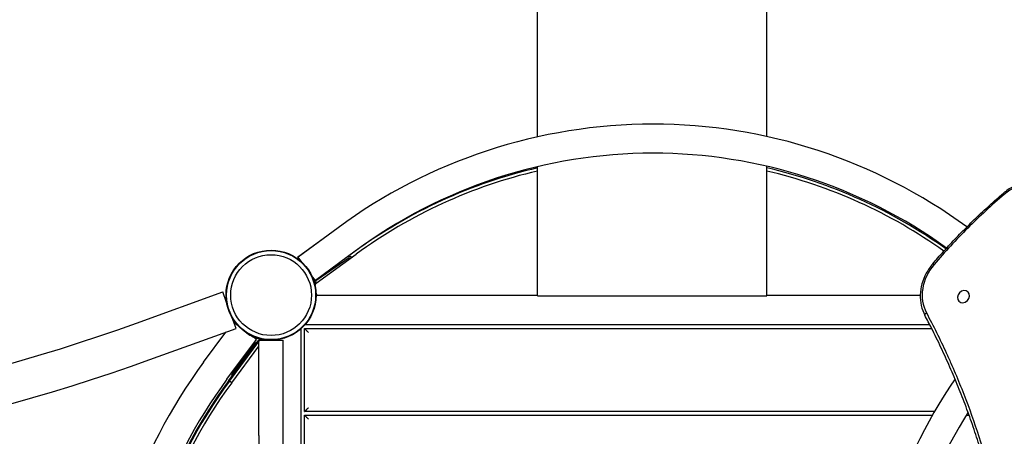
# Model space of a CAD drawing. Units: millimetres. Extents: x -1907 to 8610, y -2383 to 6874.
# Drawn here: x 2671 to 3960, y 1815 to 2361 of the extents above; entities that cross this region are included whole.
import ezdxf

# ---------------------------------------------------------------- set-up
doc = ezdxf.new("R2010")
doc.units = ezdxf.units.MM
doc.header["$LTSCALE"] = 0.2
doc.header["$MEASUREMENT"] = 0
doc.header["$PDMODE"] = 1
doc.layers.add('HAGS-Dim Plan', color=7, linetype='Continuous', lineweight=100)
doc.layers.add('HAGS-Plan', color=7, linetype='Continuous')
doc.styles.get("Standard").update_dxf_attribs({"font": 'g13f12d.shx', "height": 300})
doc.dimstyles.new('HAGS - Dim Plan', dxfattribs={"dimtxt": 300, "dimasz": 200, "dimexe": 0.18, "dimexo": 0.0625, "dimgap": 150, "dimtad": 0, "dimlfac": 0.001, "dimrnd": 0.05, "dimzin": 1, "dimdsep": 46, "dimtxsty": 'Standard', "dimblk": 'HAGS - Dim Plan arrow', "dimcen": 0.1, "dimse1": 1, "dimse2": 1, "dimclrd": 1, "dimadec": 0, "dimazin": 0, "dimtfac": 1, "dimtofl": 0, "dimtmove": 0, "dimatfit": 3, "dimfxl": 1, "dimtolj": 1, "dimtzin": 0, "dimarcsym": 0})

# ---------------------------------------------------------------- blocks, each defined once
blk = doc.blocks.new('HAGS - Dim Plan arrow')
at = {"color": 1, "lineweight": 0}
blk.add_lwpolyline([(0, 0, 0, 0.35, 0), (-1, 0, 0.015, 0.015, 0)], format="xyseb", dxfattribs=at)
blk = doc.blocks.new('*D4')
at = {"layer": 'Defpoints', "color": 0, "transparency": 16777216}
for p in [(7479.3, 6677.2), (7479.3, 2158.9), (-1907, 1500)]:
    blk.add_point(p, dxfattribs=at)
at = {"layer": 'HAGS-Dim Plan', "color": 1, "lineweight": -2, "transparency": 16777216}
for p, q in [((-1707, 6677.2), (2159.5, 6677.2)), ((7279.3, 6677.2), (3412.8, 6677.2))]:
    blk.add_line(p, q, dxfattribs=at)
at = {"layer": 'HAGS-Dim Plan', "color": 1, "lineweight": -2, "transparency": 16777216, "xscale": 200, "yscale": 200, "zscale": 200, "rotation": 180}
blk.add_blockref('HAGS - Dim Plan arrow', (-1907, 6677.2), dxfattribs=at)
at = {"layer": 'HAGS-Dim Plan', "color": 1, "lineweight": -2, "transparency": 16777216, "xscale": 200, "yscale": 200, "zscale": 200}
blk.add_blockref('HAGS - Dim Plan arrow', (7479.3, 6677.2), dxfattribs=at)
at = {"layer": 'HAGS-Dim Plan', "color": 0, "transparency": 16777216, "insert": (2786.1, 6677.2), "char_height": 300, "attachment_point": 5}
blk.add_mtext('\\A1;9.40m', dxfattribs=at)
blk = doc.blocks.new('*D5')
at = {"layer": 'Defpoints', "color": 0, "transparency": 16777216}
for p in [(3646.9, 5422), (500, -1724), (8412.9, -1724)]:
    blk.add_point(p, dxfattribs=at)
at = {"layer": 'HAGS-Dim Plan', "color": 1, "lineweight": -2, "transparency": 16777216}
for p, q in [((8412.9, 5222), (8412.9, 2424.4)), ((8412.9, -1524), (8412.9, 1273.6))]:
    blk.add_line(p, q, dxfattribs=at)
at = {"layer": 'HAGS-Dim Plan', "color": 1, "lineweight": -2, "transparency": 16777216, "xscale": 200, "yscale": 200, "zscale": 200}
for p, rotation in [((8412.9, 5422), 90), ((8412.9, -1724), 270)]:
    blk.add_blockref('HAGS - Dim Plan arrow', p, dxfattribs=dict(at, rotation=rotation))
at = {"layer": 'HAGS-Dim Plan', "color": 0, "transparency": 16777216, "insert": (8412.9, 1849), "char_height": 300, "attachment_point": 5, "rotation": 90}
blk.add_mtext('\\A1;7.15m', dxfattribs=at)
blk = doc.blocks.new('*D2')
at = {"layer": 'Defpoints', "color": 0, "transparency": 16777216}
for p in [(3498.9, 3921.4, 451.3), (7801.1, 3921.4), (500, -224, 1001)]:
    blk.add_point(p, dxfattribs=at)
at = {"layer": 'HAGS-Dim Plan', "color": 1, "lineweight": -2, "transparency": 16777216}
for p, q in [((7801.1, 3721.4), (7801.1, 2439.2)), ((7801.1, -24), (7801.1, 1258.3))]:
    blk.add_line(p, q, dxfattribs=at)
at = {"layer": 'HAGS-Dim Plan', "color": 1, "lineweight": -2, "transparency": 16777216, "xscale": 200, "yscale": 200, "zscale": 200}
for p, rotation in [((7801.1, 3921.4), 90), ((7801.1, -224), 270)]:
    blk.add_blockref('HAGS - Dim Plan arrow', p, dxfattribs=dict(at, rotation=rotation))
at = {"layer": 'HAGS-Dim Plan', "color": 0, "transparency": 16777216, "insert": (7801.1, 1848.7), "char_height": 300, "attachment_point": 5, "rotation": 90}
blk.add_mtext('\\A1;4.15m', dxfattribs=at)
blk = doc.blocks.new('*D3')
at = {"layer": 'Defpoints', "color": 0, "transparency": 16777216}
for p in [(-224, 6200), (-224, 1500, 1481.3), (5925, 1500, 3525.1)]:
    blk.add_point(p, dxfattribs=at)
at = {"layer": 'HAGS-Dim Plan', "color": 1, "lineweight": -2, "transparency": 16777216}
for p, q in [((-24, 6200), (2266.1, 6200)), ((5725, 6200), (3434.9, 6200))]:
    blk.add_line(p, q, dxfattribs=at)
at = {"layer": 'HAGS-Dim Plan', "color": 1, "lineweight": -2, "transparency": 16777216, "xscale": 200, "yscale": 200, "zscale": 200, "rotation": 180}
blk.add_blockref('HAGS - Dim Plan arrow', (-224, 6200), dxfattribs=at)
at = {"layer": 'HAGS-Dim Plan', "color": 1, "lineweight": -2, "transparency": 16777216, "xscale": 200, "yscale": 200, "zscale": 200}
blk.add_blockref('HAGS - Dim Plan arrow', (5925, 6200), dxfattribs=at)
at = {"layer": 'HAGS-Dim Plan', "color": 0, "transparency": 16777216, "insert": (2850.5, 6200), "char_height": 300, "attachment_point": 5}
blk.add_mtext('\\A1;6.15m', dxfattribs=at)

msp = doc.modelspace()

# ---------------------------------------------------------------- linework, layer by layer
at = {"layer": 'HAGS-Plan'}
for p, q in [((3348.927, 2207.366), (3348.927, 3863.754)), ((3648.927, 2207.841), (3648.927, 3863.754)), ((3348.927, 1998.906), (3348.927, 2168.377)), ((3648.927, 1998.906), (3648.927, 2168.881)), ((3074.571, 2078.648), (3034.6, 2049.506)), ((3087.684, 2088.326), (3035.385, 2049.729)), ((3110.249, 2057.751), (3057.949, 2019.154)), ((3058.982, 2015.542), (3111.277, 2053.67)), ((3109.509, 2057.094), (3097.047, 2048.008)), ((3102.2, 2049.378), (3102.303, 2050.078)), ((3102.303, 2050.078), (3103.909, 2051.27)), ((3103.909, 2051.27), (3104.491, 2050.457)), ((3104.491, 2050.457), (3104.34, 2049.431)), ((3037.461, 2045.582), (3034.6, 2049.506)), ((3040.244, 2043.144), (3035.385, 2049.729)), ((3060.06, 2019.884), (3102.2, 2049.378)), ((3057.949, 2019.154), (3053.09, 2025.738)), ((3056.987, 2018.8), (3054.854, 2021.725)), ((3057.782, 2019.38), (3056.987, 2018.8)), ((3057.927, 2015.787), (3057.927, 2014.502)), ((2823.962, 1963.398), (2936.82, 2004.178)), ((2941.776, 1990.463), (2936.82, 2004.178)), ((3059, 1999.983), (3059.383, 1999.983)), ((3059.791, 2000), (3348.927, 2000)), ((3648.927, 2000), (3849.957, 2000)), ((3912.554, 2004.001), (3912.893, 2003.661)), ((3900.523, 1991.991), (3900.865, 1991.648)), ((2954.084, 1956.401), (2949.128, 1970.117)), ((2956.884, 1959.726), (2951.427, 1963.753)), ((3862.448, 1961.109), (3044.368, 1961.109)), ((2841.225, 1915.621), (2954.084, 1956.401)), ((2911.661, 1912.316), (2940.601, 1951.53)), ((3038.891, 1955.632), (3038.891, 1044.368)), ((3043.891, 1956.109), (3865, 1956.109)), ((3043.891, 1847.5), (3043.891, 1956.109)), ((2942.236, 1889.751), (2980.834, 1942.051)), ((2944.6, 1887.995), (2982.995, 1939.971)), ((2944.6, 1887.995), (2982.995, 1939.971)), ((2945.457, 1887.362), (2983.852, 1939.338)), ((2945.457, 1887.362), (2983.852, 1939.338)), ((2950.01, 1897.14), (2980.588, 1937.803)), ((2980.834, 1942.051), (2975.293, 1946.139)), ((2981.864, 1938.44), (2980.588, 1937.803)), ((2983.852, 1939.338), (2982.995, 1939.971)), ((2983.852, 1939.338), (2982.995, 1939.971)), ((2984, 1939.228), (2983.852, 1939.338)), ((2984, 1939.228), (2983.852, 1939.338)), ((2984, 1940.821), (3000, 1940.821)), ((2984, 1816), (2984, 1940.821)), ((2987.017, 1942), (2987.318, 1942)), ((2987.017, 1940.934), (2987.017, 1942)), ((2987.017, 1940.934), (2987.017, 1942)), ((2987.017, 1942), (2987.318, 1942)), ((2987.017, 1940.934), (2993.987, 1940.934)), ((2987.017, 1940.821), (2987.017, 1940.934)), ((2987.017, 1940.821), (2987.017, 1940.934)), ((2987.017, 1940.934), (2993.987, 1940.934)), ((2993.987, 1940.934), (2993.987, 1941.008)), ((2993.987, 1940.934), (2993.987, 1941.008)), ((2993.987, 1940.821), (2993.987, 1940.934)), ((2993.987, 1940.821), (2993.987, 1940.934)), ((3000, 1940.821), (3016, 1940.821)), ((3016, 1816), (3016, 1940.821)), ((2948.489, 1885.122), (2984, 1933.194)), ((2948.489, 1885.122), (2984, 1933.194)), ((2948.107, 1895.443), (2949.31, 1897.041)), ((2948.92, 1894.861), (2948.107, 1895.443)), ((2949.31, 1897.041), (2950.01, 1897.14)), ((2945.457, 1887.362), (2944.6, 1887.995)), ((2945.457, 1887.362), (2944.6, 1887.995)), ((2948.489, 1885.122), (2945.457, 1887.362)), ((2948.489, 1885.122), (2945.457, 1887.362)), ((2949.672, 1894.861), (2948.92, 1894.861)), ((3868.74, 1847.5), (3043.891, 1847.5)), ((3043.891, 1732.5), (3043.891, 1842.5)), ((3043.891, 1842.5), (3865.877, 1842.5)), ((3909.976, 1842.5), (3913.994, 1842.5)), ((2984, 1816), (2984, 1679.958)), ((3016, 1679.958), (3016, 1816))]:
    msp.add_line(p, q, dxfattribs=at)
for radius in [59, 59, 58.336, 58.336, 52.888, 52.888]:
    msp.add_circle((3000, 2000), radius, dxfattribs=at)
for centre, radius, start, end in [((3500, 1529.644), 694.356, 90, 126.427888), ((3500, 1529.644), 694.356, 53.711351, 90), ((3500, 1529.644), 656.356, 90, 126.427888), ((3500, 1529.644), 656.356, 54.142503, 90), ((3498.927, 1522.983), 661, 103.11633, 126.095642), ((3498.927, 1522.983), 661, 54.418988, 76.88367), ((3498.927, 1521.983), 658, 103.177206, 126.095642), ((3498.927, 1521.983), 658, 54.507821, 76.822794), ((3120.167, 2047.089), 16, 171.584271, 174.817678), ((3061.927, 2011.502), 5, 126.095642, 154.788944), ((3062.927, 2015.787), 5, 124.989454, 180), ((3061.927, 2004.983), 5, 234.058874, 265.312927), ((2000, 4243.699), 2424.6, 270, 289.866768), ((2987.017, 1937), 5, 90, 143.546332), ((2987.017, 1937), 3.934, 140.058873, 143.546332), ((2987.017, 1937), 3.934, 140.058873, 143.546332), ((2987.017, 1937), 3.934, 90, 103.768298), ((2987.017, 1937), 3.934, 90, 103.768298), ((2993.987, 1937), 3.934, 76.231702, 90), ((2993.987, 1937), 3.934, 76.231702, 90), ((3003.641, 1935.833), 8.222, 142.503542, 142.647733), ((3003.641, 1935.833), 5.222, 95.132689, 107.197685), ((2000, 4243.699), 2475.4, 270, 289.866768), ((3470.343, 1500), 694.356, 143.572112, 180), ((3470.343, 1500), 656.356, 143.572112, 180), ((3469.832, 1500), 653, 143.546332, 180), ((3469.832, 1500), 651.934, 143.546332, 180), ((3469.832, 1500), 651.934, 143.546332, 180), ((3469.832, 1500), 648.165, 143.546332, 180), ((3469.832, 1500), 648.165, 143.546332, 180), ((4469.884, 1500), 694.356, 145.816228, 180), ((4469.884, 1500), 656.356, 148.124517, 180), ((4470.356, 1500), 656.356, 148.173758, 148.545564)]:
    msp.add_arc(centre, radius, start, end, dxfattribs=at)
for centre, major_axis, ratio, start_param, end_param in [((3991.8, 2092.576), (41.719, 41.719), 0.8571673, 0.25604734, 1.47883155), ((3991.8, 2092.576), (41.719, 41.719), 0.8571673, 0.25604734, 1.47883155), ((3961.479, 2130.559), (-2.597, 3.043), 0.04729863, 0, 1.03161192), ((3961.479, 2130.559), (-2.597, 3.043), 0.04729863, 0, 1.03161192), ((3907.424, 2008.2), (-41.719, -41.719), 0.8571673, -1.47883154, -0.25604734), ((3907.424, 2008.2), (-41.719, -41.719), 0.8571673, -1.47883154, -0.25604734), ((3906.538, 1997.996), (6.016, 6.005), 0.8571673, -0.00002838, 3.14156427), ((3906.538, 1997.996), (-6.016, -6.005), 0.8571673, -0.00002838, 3.14156427)]:
    msp.add_ellipse(centre, major_axis=major_axis, ratio=ratio, start_param=start_param, end_param=end_param, dxfattribs=at)
at = {"layer": 'HAGS-Plan', "extrusion": (0, 0, -1)}
for centre, major_axis, ratio, end_param in [((3869.441, 2038.521), (-3.043, 2.597), 0.04729863, 1.03161192), ((3869.441, 2038.521), (-3.043, 2.597), 0.04729863, 1.03161192), ((3859.465, 1975.44), (-3.531, -1.879), 0.4982471, 1.41978168), ((3859.465, 1975.44), (-3.531, -1.879), 0.4982471, 1.41978168)]:
    msp.add_ellipse(centre, major_axis=major_axis, ratio=ratio, start_param=0, end_param=end_param, dxfattribs=at)
at = {"layer": 'HAGS-Plan'}
for points, knots in [([(4026.438, 2144.066), (4022.429, 2146.199), (4018.089, 2147.787), (4009.023, 2149.789), (4004.299, 2150.203), (3994.749, 2149.852), (3989.925, 2149.087), (3980.454, 2146.439), (3975.808, 2144.555), (3966.955, 2139.787), (3962.75, 2136.903), (3958.882, 2133.602)], [3.39763999, 3.39763999, 3.39763999, 3.39763999, 3.64219683, 3.64219683, 3.88675367, 3.88675367, 4.13131052, 4.13131052, 4.37586736, 4.37586736, 4.6204242, 4.6204242, 4.6204242, 4.6204242]), ([(3866.398, 2041.118), (3868.56, 2043.65), (3870.737, 2046.171), (3878.227, 2054.735), (3883.614, 2060.719), (3894.555, 2072.518), (3900.109, 2078.336), (3911.38, 2089.804), (3917.098, 2095.455), (3928.695, 2106.59), (3934.576, 2112.074), (3946.572, 2122.938), (3952.69, 2128.317), (3958.882, 2133.602)], [0, 0, 0, 0, 10.00023476, 10.00023476, 34.15990378, 34.15990378, 58.2853309, 58.2853309, 82.39836034, 82.39836034, 106.52023099, 106.52023099, 130.97083862, 130.97083862, 130.97083862, 130.97083862]), ([(3866.398, 2041.118), (3863.097, 2037.25), (3860.213, 2033.045), (3855.445, 2024.192), (3853.561, 2019.546), (3850.913, 2010.075), (3850.148, 2005.251), (3849.797, 1995.701), (3850.211, 1990.977), (3852.213, 1981.911), (3853.801, 1977.571), (3855.934, 1973.562)], [4.80435376, 4.80435376, 4.80435376, 4.80435376, 5.0489106, 5.0489106, 5.29346745, 5.29346745, 5.53802429, 5.53802429, 5.78258113, 5.78258113, 6.02713797, 6.02713797, 6.02713797, 6.02713797]), ([(3972.652, 1519.037), (3972.61, 1522.097), (3972.554, 1525.154), (3972.273, 1537.372), (3971.937, 1546.515), (3971.013, 1564.799), (3970.424, 1573.942), (3968.994, 1592.23), (3968.151, 1601.376), (3966.212, 1619.657), (3965.114, 1628.793), (3962.664, 1647.05), (3961.311, 1656.172), (3958.349, 1674.393), (3956.739, 1683.493), (3953.265, 1701.661), (3951.4, 1710.729), (3947.413, 1728.83), (3945.29, 1737.864), (3940.791, 1755.881), (3938.412, 1764.867), (3933.401, 1782.786), (3930.766, 1791.721), (3925.245, 1809.526), (3922.356, 1818.397), (3916.326, 1836.072), (3913.183, 1844.876), (3906.646, 1862.405), (3903.251, 1871.13), (3896.212, 1888.496), (3892.566, 1897.138), (3885.027, 1914.328), (3881.132, 1922.876), (3873.098, 1939.872), (3868.957, 1948.32), (3861.831, 1962.351), (3858.908, 1967.972), (3855.934, 1973.562)], [0, 0, 0, 0, 10.00009806, 10.00009806, 40.00271573, 40.00271573, 70.17275237, 70.17275237, 100.54216938, 100.54216938, 131.09215085, 131.09215085, 161.82885772, 161.82885772, 192.75098833, 192.75098833, 223.84741233, 223.84741233, 255.12771255, 255.12771255, 286.57108937, 286.57108937, 318.19160256, 318.19160256, 349.96390446, 349.96390446, 381.90323553, 381.90323553, 413.98181311, 413.98181311, 446.21204046, 446.21204046, 478.57639472, 478.57639472, 511.0706387, 511.0706387, 532.99859767, 532.99859767, 532.99859767, 532.99859767]), ([(3858.009, 1976.897), (3867.16, 1959.697), (3875.822, 1942.209), (3883.987, 1924.427), (3886.028, 1919.982), (3888.038, 1915.519), (3890.017, 1911.037), (3891.996, 1906.555), (3893.944, 1902.052), (3895.859, 1897.537), (3899.689, 1888.506), (3903.383, 1879.427), (3906.941, 1870.3), (3914.057, 1852.046), (3920.631, 1833.599), (3926.663, 1814.962), (3932.695, 1796.324), (3938.185, 1777.494), (3943.127, 1758.471), (3948.07, 1739.448), (3952.465, 1720.231), (3956.302, 1700.816), (3960.138, 1681.401), (3963.416, 1661.789), (3966.118, 1641.972), (3968.819, 1622.155), (3970.944, 1602.135), (3972.467, 1581.901), (3973.99, 1561.668), (3974.91, 1541.221), (3975.195, 1520.549)], [0, 0, 0, 0, 0.067366658, 0.067366658, 0.067366658, 0.084208322, 0.084208322, 0.084208322, 0.101049987, 0.101049987, 0.101049987, 0.134733316, 0.134733316, 0.134733316, 0.202099973, 0.202099973, 0.202099973, 0.269466631, 0.269466631, 0.269466631, 0.336833289, 0.336833289, 0.336833289, 0.404199947, 0.404199947, 0.404199947, 0.471566604, 0.471566604, 0.471566604, 0.538933262, 0.538933262, 0.538933262, 0.538933262]), ([(3858.009, 1976.897), (3867.16, 1959.697), (3875.822, 1942.209), (3883.987, 1924.427), (3886.028, 1919.982), (3888.038, 1915.519), (3890.017, 1911.037), (3891.996, 1906.555), (3893.944, 1902.052), (3895.859, 1897.537), (3899.689, 1888.506), (3903.383, 1879.427), (3906.941, 1870.3), (3914.057, 1852.046), (3920.631, 1833.599), (3926.663, 1814.962), (3932.695, 1796.324), (3938.185, 1777.494), (3943.127, 1758.471), (3948.07, 1739.448), (3952.465, 1720.231), (3956.302, 1700.816), (3960.138, 1681.401), (3963.416, 1661.789), (3966.118, 1641.972), (3968.819, 1622.155), (3970.944, 1602.135), (3972.467, 1581.901), (3973.99, 1561.668), (3974.91, 1541.221), (3975.195, 1520.549)], [0, 0, 0, 0, 0.067366658, 0.067366658, 0.067366658, 0.084208322, 0.084208322, 0.084208322, 0.101049987, 0.101049987, 0.101049987, 0.134733316, 0.134733316, 0.134733316, 0.202099973, 0.202099973, 0.202099973, 0.269466631, 0.269466631, 0.269466631, 0.336833289, 0.336833289, 0.336833289, 0.404199947, 0.404199947, 0.404199947, 0.471566604, 0.471566604, 0.471566604, 0.538933262, 0.538933262, 0.538933262, 0.538933262]), ([(2967.958, 1950.459), (2968.681, 1949.951), (2969.432, 1949.45), (2970.212, 1948.96), (2972.856, 1947.297), (2975.779, 1945.784), (2978.97, 1944.524), (2982.161, 1943.264), (2985.549, 1942.286), (2989.081, 1941.653), (2992.613, 1941.02), (2996.209, 1940.747), (2999.797, 1940.839), (3001.402, 1940.88), (3002.989, 1940.994), (3004.553, 1941.176)], [0.338112852, 0.338112852, 0.338112852, 0.338112852, 0.375, 0.375, 0.375, 0.5, 0.5, 0.5, 0.625, 0.625, 0.625, 0.75, 0.75, 0.75, 0.805929955, 0.805929955, 0.805929955, 0.805929955])]:
    msp.add_open_spline(points, degree=3, knots=knots, dxfattribs=at)
msp.add_open_spline([(3960.022, 2132.016), (3943.47, 2117.889), (3911.583, 2088.417), (3882.111, 2056.53), (3867.984, 2039.978)], degree=3, dxfattribs=at)
msp.add_open_spline([(3960.022, 2132.016), (3943.47, 2117.889), (3911.583, 2088.417), (3882.111, 2056.53), (3867.984, 2039.978)], degree=3, dxfattribs=at)
for points, weights in [([(3059, 1999.937), (3059.264, 1999.979), (3059.529, 2000), (3059.791, 2000)], [0.946630633162, 0.962129483584, 0.97991927253, 1]), ([(3043.891, 1956.109), (3043.891, 1956.109), (3045.962, 1954.038), (3048.891, 1951.109)], [1, 0.804737854124, 0.804737854124, 1]), ([(3043.891, 1847.5), (3043.891, 1847.5), (3045.962, 1849.571), (3048.891, 1852.5)], [1, 0.804737854124, 0.804737854124, 1]), ([(3048.891, 1837.5), (3045.962, 1840.429), (3043.891, 1842.5), (3043.891, 1842.5)], [1, 0.804737854124, 0.804737854124, 1])]:
    msp.add_rational_spline(points, weights, degree=3, dxfattribs=at)
msp.add_rational_spline([(3348.927, 1998.906), (3348.927, 1998.906), (3414.921, 1998.906), (3498.927, 1998.906), (3582.934, 1998.906), (3648.927, 1998.906), (3648.927, 1998.906)], [0.810216299677, 0.694392811848, 0.757654045289, 1, 0.757654045289, 0.694392811848, 0.810216299677], degree=3, knots=[6.32010844, 6.32010844, 6.32010844, 6.32010844, 7.85398163, 7.85398163, 7.85398163, 9.38785483, 9.38785483, 9.38785483, 9.38785483], dxfattribs=at)

# ---------------------------------------------------------------- dimensions: what is measured, and where the dimension line sits
at = {"layer": 'HAGS-Dim Plan'}
for base, p1, p2, picture, middle in [((7479.325, 6677.239), (-1907.038, 1499.953), (7479.325, 2158.875), '*D4', (2786.143, 6677.239)), ((-224, 6200.003), (5925.025, 1500, 3525.119), (-224, 1500, 1481.3), '*D3', (2850.513, 6200.003))]:
    dim = msp.add_linear_dim(base=base, p1=p1, p2=p2, dimstyle='HAGS - Dim Plan', override={"dimpost": 'm'}, dxfattribs=at)
    dim.commit()
    dim.dimension.update_dxf_attribs({"geometry": picture, "text_midpoint": middle})
for base, p1, p2, picture, middle in [((8412.911, -1724), (3646.908, 5421.991), (500, -1724), '*D5', (8412.911, 1848.996)), ((7801.094, 3921.43), (500, -224, 1001), (3498.927, 3921.43, 451.275), '*D2', (7801.094, 1848.715))]:
    dim = msp.add_linear_dim(base=base, p1=p1, p2=p2, angle=90, dimstyle='HAGS - Dim Plan', override={"dimpost": 'm'}, dxfattribs=at)
    dim.commit()
    dim.dimension.update_dxf_attribs({"geometry": picture, "text_midpoint": middle})

doc.saveas('drawing.dxf')
